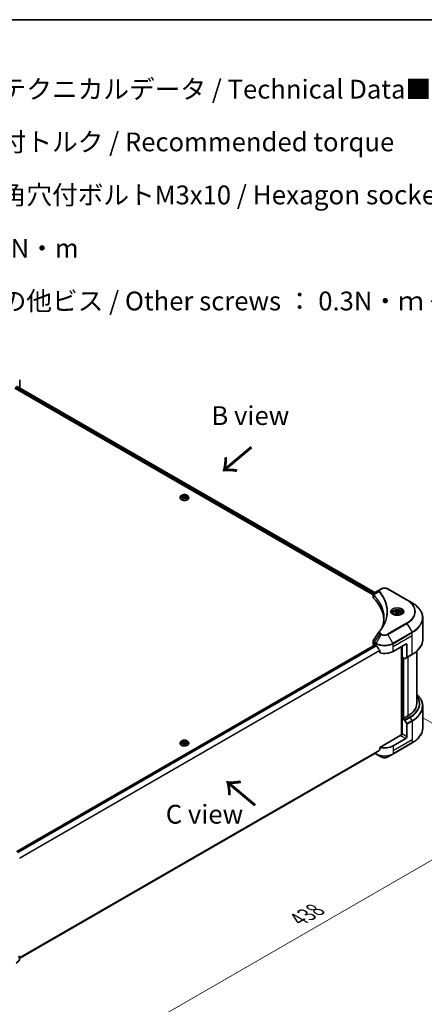
# Model space of a CAD drawing. Units: millimetres. Extents: x 0 to 11399, y 0 to 1967.
# Drawn here: x 517 to 813, y 825 to 1546 of the extents above; entities that cross this region are included whole.
import ezdxf

# ---------------------------------------------------------------- set-up
doc = ezdxf.new("R2010")
doc.units = ezdxf.units.MM
doc.header["$LTSCALE"] = 5.5
doc.layers.get('Defpoints').update_dxf_attribs({"lineweight": 25})
for name, color, linetype, lineweight in [('Border (ISO)', 7, 'Continuous', 35), ('Dimension (ISO)', 7, 'Continuous', 18), ('Symbol (ISO)', 7, 'Continuous', 18), ('Visible (ISO)', 7, 'Continuous', 35), ('Visible Narrow (ISO)', 7, 'Continuous', 25)]:
    doc.layers.add(name, color=color, linetype=linetype, lineweight=lineweight)
doc.styles.add('Note Text (TK)', font='MS PGothic.ttf')
doc.dimstyles.new('Default - Method 1b (TK)', dxfattribs={"dimscale": 5.5, "dimtxt": 2.5, "dimasz": 2.5, "dimexe": 1, "dimexo": 1.5, "dimgap": 1, "dimtad": 1, "dimrnd": 1e-08, "dimdsep": 46, "dimtxsty": 'Note Text (TK)', "dimcen": 0.09, "dimdle": 5, "dimclrd": 100, "dimclre": 100, "dimclrt": 7, "dimadec": 1, "dimazin": 1, "dimtfac": 1, "dimtmove": 0, "dimatfit": 3, "dimfxl": 1, "dimtolj": 1, "dimlwd": -1, "dimlwe": -1, "dimarcsym": 0})

# ---------------------------------------------------------------- blocks, each defined once
blk = doc.blocks.new('図面枠 tk図枠')
at = {"layer": 'Border (ISO)'}
blk.add_line((14.5, 289), (405.5, 289), dxfattribs=at)
blk = doc.blocks.new('*D16')
at = {"layer": 'Defpoints', "color": 0}
for p in [(804.04, 1039.33), (464.64, 841.89), (564.47, 784.25)]:
    blk.add_point(p, dxfattribs=at)
at = {"layer": 'Dimension (ISO)', "color": 100}
for p, q in [((812.29, 1034.56), (910.65, 977.77)), ((893.25, 974.07), (576.38, 791.13)), ((472.89, 837.13), (569.97, 781.08))]:
    blk.add_line(p, q, dxfattribs=at)
for points in [[(892.1, 976.06), (894.39, 972.09), (905.15, 980.95)], [(575.23, 793.11), (577.52, 789.14), (564.47, 784.25)]]:
    blk.add_solid(points, dxfattribs=at)
at = {"layer": 'Dimension (ISO)', "color": 7, "insert": (720.88, 887.39), "char_height": 13.75, "attachment_point": 4, "rotation": 30, "style": 'Note Text (TK)'}
blk.add_mtext('\\A1;{\\Q-30.000;\\W0.816;\\H0.816x;438}', dxfattribs=at)

msp = doc.modelspace()

# ---------------------------------------------------------------- linework, layer by layer
at = {"layer": 'Visible (ISO)'}
for p, q in [((517.2662, 1276.5291), (517.2662, 1282.181)), ((513.6776, 1275.9453), (775.5105, 1124.7759)), ((514.9055, 1277.5569), (776.645, 1126.4415)), ((634.3939, 1195.7857), (634.3939, 1195.8223)), ((635.328, 1197.366), (634.7824, 1196.7572)), ((636.0503, 1197.0109), (637.173, 1197.6591)), ((636.4612, 1196.1255), (636.0503, 1197.0109)), ((637.9948, 1195.8882), (636.4612, 1196.1255)), ((636.5226, 1196.116), (637.173, 1196.4915)), ((637.173, 1197.6591), (637.173, 1196.4915)), ((637.173, 1197.6591), (638.7066, 1197.4219)), ((637.173, 1196.4915), (638.6453, 1196.2638)), ((639.1175, 1196.5364), (637.9948, 1195.8882)), ((638.7066, 1197.4219), (639.1175, 1196.5364)), ((638.7066, 1197.4219), (638.7066, 1196.2992)), ((639.8398, 1197.366), (640.3854, 1196.7572)), ((640.7739, 1195.7857), (640.7739, 1195.8223)), ((775.5105, 1123.015), (775.5105, 1125.1031)), ((775.6592, 1124.6901), (775.6599, 1124.6897)), ((776.1084, 1124.4308), (776.1107, 1124.4294)), ((780.3262, 1128.5669), (776.2808, 1126.2312)), ((781.3662, 1129.1673), (780.3262, 1128.5669)), ((800.2617, 1121.084), (786.261, 1129.1673)), ((784.0756, 1119.8309), (784.0772, 1119.83)), ((803.9229, 1118.9702), (800.2617, 1121.084)), ((790.1224, 1111.2702), (790.1224, 1110.5882)), ((791.6138, 1111.7768), (792.7365, 1112.425)), ((792.0247, 1110.8914), (791.6138, 1111.7768)), ((793.5583, 1110.6542), (792.0247, 1110.8914)), ((792.7365, 1112.425), (794.2701, 1112.1878)), ((792.7365, 1111.2574), (792.7365, 1112.425)), ((794.681, 1111.3023), (793.5583, 1110.6542)), ((794.2701, 1112.1878), (794.681, 1111.3023)), ((794.2701, 1111.0651), (794.2701, 1112.1878)), ((796.1724, 1111.2702), (796.1724, 1110.5882)), ((811.7692, 1092.146), (811.7692, 1107.9406)), ((515.1816, 937.1565), (776.8816, 1088.249)), ((775.5105, 1088.7475), (775.5105, 1090.8354)), ((776.1549, 1087.8494), (776.1721, 1087.8394)), ((777.0466, 1088.2327), (777.5911, 1087.9184)), ((790.0361, 1083.4276), (799.3699, 1088.8165)), ((800.1478, 1088.3674), (800.1478, 1079.1229)), ((780.3786, 1084.0413), (780.3786, 1082.3426)), ((796.2587, 1087.0202), (796.2587, 1022.2221)), ((796.6476, 1079.1614), (796.6476, 1087.2447)), ((800.0339, 1078.8711), (803.9229, 1081.1165)), ((807.3692, 1045.2564), (807.3692, 1083.5666)), ((798.431, 1078.1318), (796.6476, 1079.1614)), ((797.4254, 1034.5236), (797.4254, 1078.7124)), ((800.0339, 1078.8711), (798.706, 1078.1045)), ((811.7692, 1043.2741), (811.7692, 1027.4795)), ((797.2698, 1034.6134), (796.6476, 1034.2541)), ((796.6476, 1034.2541), (798.431, 1033.2244)), ((796.6476, 1034.2541), (796.6476, 1023.0273)), ((797.6587, 1034.3888), (797.2698, 1034.6134)), ((800.9256, 1036.2749), (797.6587, 1034.3888)), ((798.706, 1032.9341), (800.0339, 1030.6343)), ((800.1478, 1021.0065), (800.1478, 1030.251)), ((634.3939, 1016.1565), (634.3939, 1016.193)), ((635.328, 1017.7367), (634.7824, 1017.128)), ((636.0503, 1017.3817), (637.173, 1018.0299)), ((636.4612, 1016.4962), (636.0503, 1017.3817)), ((637.9948, 1016.259), (636.4612, 1016.4962)), ((636.5226, 1016.4868), (637.173, 1016.8623)), ((637.173, 1018.0299), (637.173, 1016.8623)), ((637.173, 1018.0299), (638.7066, 1017.7926)), ((637.173, 1016.8623), (638.6453, 1016.6345)), ((639.1175, 1016.9072), (637.9948, 1016.259)), ((638.7066, 1017.7926), (639.1175, 1016.9072)), ((638.7066, 1017.7926), (638.7066, 1016.6699)), ((639.8398, 1017.7367), (640.3854, 1017.128)), ((640.7739, 1016.1565), (640.7739, 1016.193)), ((795.8698, 1022.1291), (780.3786, 1013.1853)), ((789.9222, 1008.3666), (803.9229, 1016.45)), ((799.3699, 1019.6592), (790.0361, 1014.2704)), ((517.2622, 859.0442), (778.0516, 1009.611)), ((776.8006, 1008.8888), (777.705, 1008.3666)), ((777.705, 1008.3666), (781.3662, 1006.2528)), ((780.3786, 1013.1853), (780.3786, 1011.4866)), ((786.261, 1006.2528), (789.9222, 1008.3666))]:
    msp.add_line(p, q, dxfattribs=at)
for centre, major_axis, ratio, start_param, end_param in [((776.5438, 1125.7479), (-0.2788, 0.4741), 0.57192456, 6.27803832, 6.2829531), ((776.287, 1123.7047), (-1.0405, -2.6746), 0.56075394, 3.75157576, 3.75945641), ((777.7105, 1123.015), (-2.2, 0), 0.57735027, 0, 0.523143), ((726.2551, 1105.8813), (57.2, 0), 0.57735027, 0.03293186, 0.523143), ((777.7105, 1088.7475), (-2.2, 0), 0.57735027, 0, 0.78539816), ((777.0466, 1087.9633), (-0.165, 0.2858), 0.57735027, 5.49778714, 6.28318531), ((783.8136, 1091.5109), (8.8, 0), 0.57735027, 3.92699082, 3.97194189), ((783.8136, 1092.0498), (5.9829, -12.3419), 0.5228786, 4.82400679, 4.91764363), ((799.3699, 1087.9184), (0.55, 0.9526), 0.57735027, 5.49778714, 7.06858347), ((783.8136, 1092.0498), (5.9829, -12.3419), 0.5228786, 4.91764363, 5.12523399), ((783.8136, 1087.0202), (8.8, 0), 0.57735027, 4.31138759, 5.49778714), ((798.431, 1078.5808), (0.275, -0.4763), 0.57735027, 5.49778714, 6.28318531), ((799.7589, 1079.3474), (0.275, -0.4763), 0.57735027, 0, 0.78539816), ((785.3692, 1045.2564), (22, 0), 0.57735027, 5.49778714, 6.28318531), ((798.431, 1032.7754), (0.275, -0.4763), 0.57735027, 1.57079633, 2.35619449), ((799.7589, 1030.4755), (0.275, -0.4763), 0.57735027, 0.78539816, 1.57079633), ((795.8698, 1022.5782), (-0.55, -0.9526), 0.57735027, 0.78539816, 2.35619449), ((796.2587, 1021.9046), (0.55, 0), 0.57735027, 1.32748183, 2.35619449), ((799.3699, 1020.5574), (0.55, 0.9526), 0.57735027, 3.92699082, 5.49778714), ((783.8136, 1012.8333), (-8.787, -6.143), 0.07779162, 5.27600846, 5.36964529), ((783.8136, 1012.8333), (-8.787, -6.143), 0.07779162, 5.0684181, 5.27600846), ((783.8136, 1017.8629), (-8.8, 0), 0.57735027, 1.16979494, 2.35619449), ((508.4662, 858.8911), (8.8, 0), 0.57735027, 5.49778714, 6.6841867)]:
    msp.add_ellipse(centre, major_axis=major_axis, ratio=ratio, start_param=start_param, end_param=end_param, dxfattribs=at)
for points, knots in [([(634.7824, 1196.7572), (634.7332, 1196.7024), (634.6881, 1196.6457), (634.6068, 1196.5288), (634.5705, 1196.4686), (634.5076, 1196.3452), (634.4809, 1196.2821), (634.4378, 1196.1534), (634.4214, 1196.0879), (634.3995, 1195.9557), (634.3939, 1195.889), (634.3939, 1195.8223)], [1.878627878, 1.878627878, 1.878627878, 1.878627878, 1.974141201, 1.974141201, 2.069654523, 2.069654523, 2.165167845, 2.165167845, 2.260681168, 2.260681168, 2.35619449, 2.35619449, 2.35619449, 2.35619449]), ([(634.3939, 1195.7857), (634.3939, 1195.589), (634.4457, 1195.3928), (634.6469, 1195.017), (634.7998, 1194.8381), (635.1943, 1194.5137), (635.4393, 1194.3695), (635.9936, 1194.1341), (636.3031, 1194.0432), (636.9538, 1193.9235), (637.2949, 1193.8945), (637.975, 1193.9009), (638.3139, 1193.9362), (638.9566, 1194.0677), (639.2603, 1194.164), (639.8026, 1194.4098), (640.0409, 1194.5593), (640.4256, 1194.8986), (640.5725, 1195.0884), (640.7363, 1195.4505), (640.7739, 1195.618), (640.7739, 1195.7857)], [2.35619449, 2.35619449, 2.35619449, 2.35619449, 2.65590507, 2.65590507, 2.96831605, 2.96831605, 3.29280909, 3.29280909, 3.61853703, 3.61853703, 3.9432875, 3.9432875, 4.26764236, 4.26764236, 4.59247646, 4.59247646, 4.91827385, 4.91827385, 5.2421889, 5.2421889, 5.49778714, 5.49778714, 5.49778714, 5.49778714]), ([(639.8398, 1197.366), (639.7048, 1197.5166), (639.5334, 1197.6487), (639.1289, 1197.8761), (638.8933, 1197.9697), (638.3876, 1198.1064), (638.1177, 1198.1496), (637.5706, 1198.1828), (637.2935, 1198.173), (636.7574, 1198.1017), (636.4985, 1198.04), (636.0226, 1197.8684), (635.8058, 1197.7582), (635.5113, 1197.5472), (635.4125, 1197.4602), (635.328, 1197.366)], [5.97535376, 5.97535376, 5.97535376, 5.97535376, 6.29636668, 6.29636668, 6.63079528, 6.63079528, 6.96387273, 6.96387273, 7.29518617, 7.29518617, 7.62692208, 7.62692208, 7.96090005, 7.96090005, 8.16181319, 8.16181319, 8.16181319, 8.16181319]), ([(640.7739, 1195.8223), (640.7739, 1195.889), (640.7684, 1195.9557), (640.7464, 1196.0879), (640.73, 1196.1534), (640.687, 1196.2821), (640.6603, 1196.3452), (640.5973, 1196.4686), (640.561, 1196.5288), (640.4797, 1196.6457), (640.4346, 1196.7024), (640.3854, 1196.7572)], [5.497787144, 5.497787144, 5.497787144, 5.497787144, 5.593300466, 5.593300466, 5.688813789, 5.688813789, 5.784327111, 5.784327111, 5.879840433, 5.879840433, 5.975353756, 5.975353756, 5.975353756, 5.975353756]), ([(775.5106, 1125.101), (775.5102, 1125.2295), (775.5368, 1125.3603), (775.6327, 1125.6053), (775.7039, 1125.722), (775.8981, 1125.9576), (776.0317, 1126.0729), (776.21, 1126.1889), (776.2373, 1126.2057), (776.2651, 1126.2221)], [0, 0, 0, 0, 0.043673718, 0.043673718, 0.089096024, 0.089096024, 0.145939145, 0.145939145, 0.155900815, 0.155900815, 0.155900815, 0.155900815]), ([(781.3662, 1129.1673), (781.6369, 1129.3236), (781.94, 1129.4496), (782.5873, 1129.64), (782.9315, 1129.7043), (783.6343, 1129.7685), (783.9929, 1129.7685), (784.6957, 1129.7043), (785.0399, 1129.64), (785.6872, 1129.4496), (785.9903, 1129.3236), (786.261, 1129.1673)], [1.57079633, 1.57079633, 1.57079633, 1.57079633, 1.88495559, 1.88495559, 2.19911486, 2.19911486, 2.51327412, 2.51327412, 2.82743339, 2.82743339, 3.14159265, 3.14159265, 3.14159265, 3.14159265]), ([(811.7692, 1107.9406), (811.7692, 1108.772), (811.6557, 1109.6032), (811.2071, 1111.2385), (810.8721, 1112.0426), (809.9946, 1113.602), (809.452, 1114.3574), (808.1763, 1115.8029), (807.4432, 1116.4931), (805.8058, 1117.7942), (804.9016, 1118.4051), (803.9229, 1118.9702)], [2.35619449, 2.35619449, 2.35619449, 2.35619449, 2.513274123, 2.513274123, 2.670353756, 2.670353756, 2.827433388, 2.827433388, 2.984513021, 2.984513021, 3.141592654, 3.141592654, 3.141592654, 3.141592654]), ([(790.259, 1110.4837), (790.222, 1110.5101), (790.1864, 1110.5369), (790.0485, 1110.6465), (789.9591, 1110.7313), (789.8097, 1110.9006), (789.7498, 1110.9849), (789.6574, 1111.1491), (789.6248, 1111.2289), (789.5824, 1111.3835), (789.5724, 1111.4584), (789.5724, 1111.5332)], [6.388813802, 6.388813802, 6.388813802, 6.388813802, 6.44026494, 6.44026494, 6.597344573, 6.597344573, 6.754424205, 6.754424205, 6.911503838, 6.911503838, 7.068583471, 7.068583471, 7.068583471, 7.068583471]), ([(789.9556, 1110.643), (790.2598, 1110.4674), (790.6192, 1110.3132), (791.4163, 1110.0698), (791.8547, 1109.9812), (792.7654, 1109.8832), (793.2378, 1109.8745), (794.1635, 1109.9395), (794.6167, 1110.0132), (795.4518, 1110.2323), (795.8342, 1110.3771), (796.2236, 1110.5781), (796.2824, 1110.6102), (796.3392, 1110.643)], [0, 0, 0, 0, 0.29880315, 0.29880315, 0.60113033, 0.60113033, 0.90635223, 0.90635223, 1.21186251, 1.21186251, 1.51493929, 1.51493929, 1.57079633, 1.57079633, 1.57079633, 1.57079633]), ([(790.1224, 1111.2702), (790.1224, 1111.4587), (790.1669, 1111.6463), (790.3376, 1112.0084), (790.4696, 1112.1804), (790.8176, 1112.5042), (791.0427, 1112.6509), (791.558, 1112.8951), (791.8503, 1112.9907), (792.4656, 1113.1198), (792.7882, 1113.1537), (793.4333, 1113.1583), (793.7556, 1113.1294), (794.3717, 1113.0106), (794.6654, 1112.9207), (795.1969, 1112.6835), (795.4346, 1112.5359), (795.8204, 1112.1915), (795.9712, 1111.9952), (796.1349, 1111.6164), (796.1724, 1111.4436), (796.1724, 1111.2702)], [2.35619449, 2.35619449, 2.35619449, 2.35619449, 2.62198886, 2.62198886, 2.91161337, 2.91161337, 3.23970828, 3.23970828, 3.57841915, 3.57841915, 3.91455234, 3.91455234, 4.24911174, 4.24911174, 4.58502719, 4.58502719, 4.92367944, 4.92367944, 5.25327908, 5.25327908, 5.49778714, 5.49778714, 5.49778714, 5.49778714]), ([(796.7224, 1111.5332), (796.7224, 1111.4584), (796.7124, 1111.3835), (796.67, 1111.2289), (796.6374, 1111.1491), (796.545, 1110.9849), (796.4851, 1110.9006), (796.3357, 1110.7313), (796.2463, 1110.6465), (796.1084, 1110.5369), (796.0729, 1110.5101), (796.0358, 1110.4837)], [3.926990817, 3.926990817, 3.926990817, 3.926990817, 4.08407045, 4.08407045, 4.241150082, 4.241150082, 4.398229715, 4.398229715, 4.555309348, 4.555309348, 4.606760485, 4.606760485, 4.606760485, 4.606760485]), ([(775.5109, 1090.8338), (775.5106, 1090.9906), (775.5423, 1091.1511), (775.6393, 1091.4018), (775.6905, 1091.4995), (775.7512, 1091.5912)], [0, 0, 0, 0, 0.0519495488, 0.0519495488, 0.0870550603, 0.0870550603, 0.0870550603, 0.0870550603]), ([(778.0669, 1087.5663), (778.062, 1087.575), (778.0568, 1087.5836), (778.0294, 1087.6269), (778.0014, 1087.6618), (777.9405, 1087.7205), (777.9076, 1087.7444), (777.877, 1087.7605)], [-0.0705290281, -0.0705290281, -0.0705290281, -0.0705290281, -0.0678449297, -0.0678449297, -0.056529226, -0.056529226, -0.0452135224, -0.0452135224, -0.0452135224, -0.0452135224]), ([(811.7692, 1092.146), (811.7692, 1091.3147), (811.6557, 1090.4835), (811.2071, 1088.8481), (810.8721, 1088.044), (809.9946, 1086.4847), (809.452, 1085.7293), (808.1763, 1084.2838), (807.4432, 1083.5936), (805.8058, 1082.2925), (804.9016, 1081.6815), (803.9229, 1081.1165)], [3.926990817, 3.926990817, 3.926990817, 3.926990817, 4.08407045, 4.08407045, 4.241150082, 4.241150082, 4.398229715, 4.398229715, 4.555309348, 4.555309348, 4.71238898, 4.71238898, 4.71238898, 4.71238898]), ([(780.3786, 1084.0413), (780.3786, 1084.0751), (780.3704, 1084.1129), (780.3412, 1084.1786), (780.3233, 1084.207), (780.3029, 1084.2326)], [-0.0932612826, -0.0932612826, -0.0932612826, -0.0932612826, -0.0819853568, -0.0819853568, -0.0730776319, -0.0730776319, -0.0730776319, -0.0730776319]), ([(811.7692, 1043.2741), (811.7692, 1044.1054), (811.6557, 1044.9366), (811.2071, 1046.572), (810.8721, 1047.3761), (809.9946, 1048.9355), (809.452, 1049.6909), (808.3763, 1050.9097), (807.8937, 1051.3904), (807.3692, 1051.8535)], [3.926990817, 3.926990817, 3.926990817, 3.926990817, 4.08407045, 4.08407045, 4.241150082, 4.241150082, 4.398229715, 4.398229715, 4.506045066, 4.506045066, 4.506045066, 4.506045066]), ([(811.7692, 1027.4795), (811.7692, 1026.6482), (811.6557, 1025.817), (811.2071, 1024.1816), (810.8721, 1023.3775), (809.9946, 1021.8181), (809.452, 1021.0627), (808.1763, 1019.6172), (807.4432, 1018.927), (805.8058, 1017.6259), (804.9016, 1017.015), (803.9229, 1016.45)], [2.35619449, 2.35619449, 2.35619449, 2.35619449, 2.513274123, 2.513274123, 2.670353756, 2.670353756, 2.827433388, 2.827433388, 2.984513021, 2.984513021, 3.141592654, 3.141592654, 3.141592654, 3.141592654]), ([(634.7824, 1017.128), (634.7332, 1017.0732), (634.6881, 1017.0164), (634.6068, 1016.8996), (634.5705, 1016.8394), (634.5076, 1016.716), (634.4809, 1016.6528), (634.4378, 1016.5241), (634.4214, 1016.4587), (634.3995, 1016.3265), (634.3939, 1016.2598), (634.3939, 1016.193)], [1.878627878, 1.878627878, 1.878627878, 1.878627878, 1.974141201, 1.974141201, 2.069654523, 2.069654523, 2.165167845, 2.165167845, 2.260681168, 2.260681168, 2.35619449, 2.35619449, 2.35619449, 2.35619449]), ([(634.3939, 1016.1565), (634.3939, 1015.9598), (634.4457, 1015.7636), (634.6469, 1015.3877), (634.7998, 1015.2089), (635.1943, 1014.8844), (635.4393, 1014.7402), (635.9936, 1014.5048), (636.3031, 1014.4139), (636.9538, 1014.2942), (637.2949, 1014.2653), (637.975, 1014.2717), (638.3139, 1014.3069), (638.9566, 1014.4385), (639.2603, 1014.5348), (639.8026, 1014.7805), (640.0409, 1014.93), (640.4256, 1015.2693), (640.5725, 1015.4592), (640.7363, 1015.8212), (640.7739, 1015.9887), (640.7739, 1016.1565)], [2.35619449, 2.35619449, 2.35619449, 2.35619449, 2.65590507, 2.65590507, 2.96831605, 2.96831605, 3.29280909, 3.29280909, 3.61853703, 3.61853703, 3.9432875, 3.9432875, 4.26764236, 4.26764236, 4.59247646, 4.59247646, 4.91827385, 4.91827385, 5.2421889, 5.2421889, 5.49778714, 5.49778714, 5.49778714, 5.49778714]), ([(639.8398, 1017.7367), (639.7048, 1017.8873), (639.5334, 1018.0194), (639.1289, 1018.2469), (638.8933, 1018.3405), (638.3876, 1018.4771), (638.1177, 1018.5203), (637.5706, 1018.5535), (637.2935, 1018.5438), (636.7574, 1018.4724), (636.4985, 1018.4108), (636.0226, 1018.2391), (635.8058, 1018.1289), (635.5113, 1017.918), (635.4125, 1017.831), (635.328, 1017.7367)], [5.97535376, 5.97535376, 5.97535376, 5.97535376, 6.29636668, 6.29636668, 6.63079528, 6.63079528, 6.96387273, 6.96387273, 7.29518617, 7.29518617, 7.62692208, 7.62692208, 7.96090005, 7.96090005, 8.16181319, 8.16181319, 8.16181319, 8.16181319]), ([(640.7739, 1016.193), (640.7739, 1016.2598), (640.7684, 1016.3265), (640.7464, 1016.4587), (640.73, 1016.5241), (640.687, 1016.6528), (640.6603, 1016.716), (640.5973, 1016.8394), (640.561, 1016.8996), (640.4797, 1017.0164), (640.4346, 1017.0732), (640.3854, 1017.128)], [5.497787144, 5.497787144, 5.497787144, 5.497787144, 5.593300466, 5.593300466, 5.688813789, 5.688813789, 5.784327111, 5.784327111, 5.879840433, 5.879840433, 5.975353756, 5.975353756, 5.975353756, 5.975353756]), ([(778.0516, 1009.611), (778.0516, 1009.611), (778.0516, 1009.6111), (778.0569, 1009.6141), (778.062, 1009.6176), (778.0669, 1009.6214)], [-0.02261472819, -0.02261472819, -0.02261472819, -0.02261472819, -0.02260378156, -0.02260378156, -0.01993037131, -0.01993037131, -0.01993037131, -0.01993037131]), ([(780.3029, 1011.3328), (780.3229, 1011.3479), (780.3405, 1011.3668), (780.3701, 1011.4179), (780.3786, 1011.4522), (780.3786, 1011.4866)], [-0.0201957606, -0.0201957606, -0.0201957606, -0.0201957606, -0.0114837322, -0.0114837322, 0, 0, 0, 0]), ([(781.3662, 1006.2528), (781.6369, 1006.0965), (781.94, 1005.9705), (782.5873, 1005.7801), (782.9315, 1005.7159), (783.6343, 1005.6516), (783.9929, 1005.6516), (784.6957, 1005.7159), (785.0399, 1005.7801), (785.6872, 1005.9705), (785.9903, 1006.0965), (786.261, 1006.2528)], [1.57079633, 1.57079633, 1.57079633, 1.57079633, 1.88495559, 1.88495559, 2.19911486, 2.19911486, 2.51327412, 2.51327412, 2.82743339, 2.82743339, 3.14159265, 3.14159265, 3.14159265, 3.14159265])]:
    msp.add_open_spline(points, degree=3, knots=knots, dxfattribs=at)
for points, weights in [([(792.7365, 1111.2574), (792.4609, 1111.0065), (792.222, 1110.8609)], [2.47907954222, 2.65359322647, 2.66928636516]), ([(794.1801, 1111.0131), (793.4685, 1110.9656), (792.7365, 1111.2574)], [1.01523736138, 1.14666441016, 1])]:
    msp.add_rational_spline(points, weights, degree=2, dxfattribs=at)
for points in [[(779.7939, 1097.6933), (781.0469, 1099.2117), (782.1056, 1100.7845), (782.9511, 1102.3868)], [(782.2218, 1101.2843), (783.041, 1103.5046), (783.4532, 1105.7753), (783.4552, 1108.0308)], [(783.4544, 1108.0402), (783.4544, 1108.0371), (783.4544, 1108.0339), (783.4544, 1108.0308)], [(775.7524, 1091.5924), (777.0704, 1093.5831), (778.3873, 1095.5748), (779.7026, 1097.5676)], [(779.7144, 1097.5863), (779.7389, 1097.6233), (779.7655, 1097.659), (779.7939, 1097.6933)], [(775.7515, 1091.5911), (775.7518, 1091.5916), (775.7521, 1091.592), (775.7524, 1091.5925)]]:
    msp.add_open_spline(points, degree=3, dxfattribs=at)
at = {"layer": 'Visible Narrow (ISO)'}
for p, q in [((513.9109, 1276.5291), (775.575, 1125.4572)), ((514.0228, 1277.0034), (775.8159, 1125.857)), ((514.8116, 1277.4995), (776.5484, 1126.3857)), ((775.637, 1125.4214), (775.6381, 1125.4208)), ((775.8048, 1122.3805), (775.8048, 1124.5416)), ((775.8277, 1125.8502), (775.8282, 1125.85)), ((779.7624, 1127.0458), (775.8746, 1124.6685)), ((780.6012, 1128.5396), (781.6412, 1129.1401)), ((785.986, 1129.1401), (799.9867, 1121.0568)), ((783.6851, 1120.7749), (783.6851, 1120.7749)), ((799.9867, 1104.178), (785.986, 1096.0947)), ((786.261, 1095.8044), (800.2617, 1103.8877)), ((800.2617, 1103.8877), (803.9229, 1097.5462)), ((780.3262, 1096.4048), (776.2808, 1090.2851)), ((781.3662, 1095.8044), (777.705, 1089.4629)), ((780.3262, 1096.4048), (781.3662, 1095.8044)), ((781.6412, 1096.0947), (780.6012, 1096.6951)), ((789.9222, 1089.4629), (786.261, 1095.8044)), ((803.9229, 1097.5462), (789.9222, 1089.4629)), ((790.0361, 1089.0796), (804.0369, 1097.1629)), ((790.0361, 1087.0202), (804.0369, 1095.1035)), ((804.0369, 1095.1035), (804.0369, 1097.1629)), ((804.0369, 1081.3683), (804.0369, 1095.1035)), ((515.2677, 937.0946), (777.0466, 1088.2327)), ((515.939, 936.5306), (777.877, 1087.7605)), ((516.1295, 936.3366), (778.0669, 1087.5663)), ((776.1549, 1087.8494), (776.1549, 1089.9087)), ((776.1669, 1089.9018), (777.5911, 1089.0796)), ((777.705, 1089.4629), (776.2808, 1090.2851)), ((777.5911, 1087.9184), (777.5911, 1089.0796)), ((790.0361, 1087.0202), (790.0361, 1089.0796)), ((799.3699, 1088.8165), (800.1478, 1088.3674)), ((517.2662, 932.3683), (780.3029, 1084.2326)), ((517.2662, 932.1333), (780.3786, 1084.0413)), ((790.0361, 1083.4276), (790.0361, 1087.0202)), ((796.4142, 1087.11), (796.4142, 1022.2512)), ((804.0369, 1081.3683), (800.1478, 1079.1229)), ((796.8809, 1034.3888), (796.8809, 1079.0267)), ((797.581, 1078.6225), (797.581, 1034.4337)), ((798.0477, 1034.6134), (798.0477, 1078.3531)), ((800.9256, 1079.386), (800.9256, 1036.2749)), ((802.3201, 1035.4698), (798.431, 1033.2244)), ((798.706, 1032.9341), (802.5951, 1035.1795)), ((803.9229, 1032.8797), (800.0339, 1030.6343)), ((800.1478, 1030.251), (804.0369, 1032.4963)), ((803.9229, 1032.8797), (802.5951, 1035.1795)), ((804.0369, 1032.4963), (804.0369, 1018.7611)), ((800.1478, 1021.0065), (796.6476, 1023.0273)), ((804.0369, 1018.7611), (790.0361, 1010.6778)), ((804.0369, 1016.7017), (790.0361, 1008.6184)), ((795.8698, 1021.6801), (799.3699, 1019.6592)), ((804.0369, 1018.7611), (804.0369, 1016.7017)), ((517.1947, 859.5373), (780.3786, 1011.4866)), ((517.2149, 859.4389), (780.3029, 1011.3328)), ((517.2621, 859.0457), (778.0669, 1009.6214)), ((777.5911, 1008.6184), (776.9617, 1008.9818)), ((777.5911, 1009.3452), (777.5911, 1008.6184)), ((790.0361, 1014.2704), (790.0361, 1010.6778)), ((790.0361, 1010.6778), (790.0361, 1008.6184))]:
    msp.add_line(p, q, dxfattribs=at)
for centre, major_axis, ratio, start_param, end_param in [((637.5839, 1195.9202), (-3.1545, 0), 0.57735027, 5.8056187, 9.90234457), ((637.5839, 1195.8223), (-3.19, 0), 0.57735027, 0, 3.14159265), ((637.5839, 1195.7857), (3.19, 0), 0.57735027, 3.14159265, 6.28318531), ((637.5839, 1196.6919), (-2.5401, 0), 0.57735027, 5.8056187, 9.90234457), ((776.2812, 1124.7003), (0.3342, 0.4368), 0.7825254, 2.02708282, 2.42717461), ((776.3227, 1124.664), (-0.3899, -0.3879), 0.70765843, 5.32110362, 5.66947619), ((780.2182, 1126.9931), (-0.4242, -0.3501), 0.7371107, 4.16590415, 5.32901143), ((780.6012, 1128.0905), (-0.275, 0.4763), 0.57735027, 5.49778714, 6.28318531), ((781.6412, 1128.691), (-0.275, 0.4763), 0.57735027, 5.49778714, 6.28318531), ((783.8136, 1127.8859), (3.0722, 0), 0.57735027, 0.78539816, 2.35619449), ((783.8136, 1122.0386), (-4.2389, 0), 0.57735027, 5.19751307, 5.19759502), ((783.8136, 1121.721), (4.4, 0), 0.57735027, 2.00772271, 2.00778721), ((785.986, 1128.691), (0.275, 0.4763), 0.57735027, 0, 0.78539816), ((799.9867, 1120.6077), (0.275, 0.4763), 0.57735027, 0, 0.78539816), ((785.3692, 1112.6174), (20.6722, 0), 0.57735027, 5.49778714, 7.06858347), ((785.3692, 1112.4858), (21.0611, 0), 0.57735027, 5.49778714, 7.06858347), ((785.3692, 1108.2582), (26.2389, 0), 0.57735027, 5.49778714, 7.06858347), ((793.1474, 1112.4858), (-4.5139, 0), 0.57735027, 2.35619449, 7.06858347), ((793.1474, 1111.8508), (3.7361, 0), 0.57735027, 5.59811367, 10.10984959), ((793.1474, 1111.5332), (-3.575, 0), 0.57735027, 3.14159265, 6.28318531), ((793.1474, 1111.2702), (-3.025, 0), 0.57735027, 0, 0.56017967), ((793.1474, 1111.2702), (3.025, 0), 0.57735027, 5.72300564, 6.28318531), ((799.9867, 1103.7289), (0.275, -0.4763), 0.57735027, 1.57079633, 2.35619449), ((785.3692, 1107.9406), (26.4, 0), 0.57735027, 5.49778714, 6.28318531), ((780.2182, 1097.3435), (-0.4242, 0.3501), 0.7371107, 5.25887382, 6.28368277), ((780.6012, 1096.2461), (-0.275, -0.4763), 0.57735027, 3.92699082, 4.71238898), ((781.6412, 1095.6456), (-0.275, -0.4763), 0.57735027, 3.92699082, 4.71238898), ((783.8136, 1097.2174), (3.4611, 0), 0.57735027, 3.92699082, 5.49778714), ((783.8136, 1097.3489), (-3.0722, 0), 0.57735027, 0.78539816, 2.35619449), ((785.986, 1095.6456), (0.275, -0.4763), 0.57735027, 1.57079633, 2.35619449), ((803.6479, 1097.3874), (-0.275, 0.4763), 0.57735027, 3.92699082, 4.71238898), ((776.5438, 1090.1332), (0.2711, 0.4785), 0.58272546, 1.56556184, 2.35147354), ((776.0343, 1088.798), (0.8826, -1.1563), 0.63699938, 2.15065267, 2.16111382), ((776.5558, 1090.1264), (-0.275, -0.4763), 0.57735027, 4.71238898, 5.49778714), ((776.287, 1088.2087), (-1.3248, 2.2244), 0.56434082, 5.47427826, 5.48216015), ((777.98, 1089.3041), (0.275, 0.4763), 0.57735027, 1.57079633, 2.35619449), ((783.8136, 1092.6721), (8.8, 0), 0.57735027, 3.92699082, 5.49778714), ((783.8136, 1092.9897), (-8.6389, 0), 0.57735027, 0.78539816, 2.35619449), ((789.6472, 1089.3041), (-0.275, 0.4763), 0.57735027, 3.92699082, 4.71238898), ((785.3692, 1092.146), (26.4, 0), 0.57735027, 5.49778714, 6.28318531), ((803.6479, 1081.5928), (0.275, -0.4763), 0.57735027, 0, 0.78539816), ((785.3692, 1043.5916), (26.2389, 0), 0.57735027, 5.49778714, 6.85954973), ((785.3692, 1045.2564), (23.9722, 0), 0.57735027, 5.49778714, 6.69165342), ((785.3692, 1045.1249), (24.3611, 0), 0.57735027, 5.49778714, 6.72709511), ((785.3692, 1043.2741), (26.4, 0), 0.57735027, 5.49778714, 6.28318531), ((802.3201, 1035.0207), (0.275, -0.4763), 0.57735027, 1.57079633, 2.35619449), ((803.6479, 1032.7209), (-0.275, 0.4763), 0.57735027, 3.92699082, 4.71238898), ((785.3692, 1027.4795), (26.4, 0), 0.57735027, 5.49778714, 6.28318531), ((637.5839, 1016.2909), (-3.1545, 0), 0.57735027, 5.8056187, 9.90234457), ((637.5839, 1016.193), (-3.19, 0), 0.57735027, 0, 3.14159265), ((637.5839, 1016.1565), (3.19, 0), 0.57735027, 3.14159265, 6.28318531), ((637.5839, 1017.0627), (-2.5401, 0), 0.57735027, 5.8056187, 9.90234457), ((803.6479, 1016.9263), (0.275, -0.4763), 0.57735027, 0, 0.78539816), ((783.8136, 1012.211), (-8.8, 0), 0.57735027, 0.78539816, 2.35619449), ((777.98, 1008.843), (-0.275, -0.4763), 0.57735027, 5.49778714, 6.28318531), ((783.8136, 1011.8935), (8.6389, 0), 0.57735027, 3.92699082, 5.49778714), ((789.6472, 1008.843), (0.275, -0.4763), 0.57735027, 0, 0.78539816), ((783.8136, 1007.6658), (-3.4611, 0), 0.57735027, 0.78539816, 2.35619449)]:
    msp.add_ellipse(centre, major_axis=major_axis, ratio=ratio, start_param=start_param, end_param=end_param, dxfattribs=at)
for centre, major_axis in [((637.5839, 1196.7737), (-2.3556, 0)), ((793.1474, 1112.6174), (-4.9028, 0)), ((793.1474, 1111.5396), (2.695, 0)), ((637.5839, 1017.1444), (-2.3556, 0))]:
    msp.add_ellipse(centre, major_axis=major_axis, ratio=0.57735027, dxfattribs=at)
for points in [[(775.5106, 1125.101), (775.5116, 1124.896), (775.6147, 1124.6983), (775.8048, 1124.5416)], [(775.8048, 1124.5416), (775.8184, 1124.5313), (775.8321, 1124.5195), (775.8459, 1124.5057)], [(775.8746, 1124.6685), (775.858, 1124.6966), (775.8424, 1124.7208), (775.8272, 1124.7426)]]:
    msp.add_open_spline(points, degree=3, dxfattribs=at)
for points, knots in [([(775.8272, 1124.7426), (775.727, 1124.8868), (775.6664, 1125.0299), (775.6422, 1125.1678), (775.6259, 1125.2612), (775.6262, 1125.3527), (775.6416, 1125.4431), (775.6558, 1125.527), (775.6823, 1125.6066), (775.7211, 1125.6834), (775.8204, 1125.88), (776.0145, 1126.0741), (776.2664, 1126.2228)], [0, 0, 0, 0, 0.05028531, 0.05028531, 0.05028531, 0.084337626, 0.084337626, 0.084337626, 0.115936047, 0.115936047, 0.115936047, 0.196787795, 0.196787795, 0.196787795, 0.196787795]), ([(775.8459, 1124.5057), (777.2622, 1123.0823), (778.4945, 1121.5972), (779.5292, 1120.0678), (781.5987, 1117.0091), (782.8731, 1113.7723), (783.2963, 1110.4994), (783.4021, 1109.6811), (783.4547, 1108.8607), (783.4544, 1108.0402)], [0, 0, 0, 0, 0.78253283, 0.78253283, 0.78253283, 2.34759848, 2.34759848, 2.34759848, 2.73885736, 2.73885736, 2.73885736, 2.73885736]), ([(782.0364, 1100.7967), (782.0473, 1100.824), (783.3271, 1104.0533), (784.1897, 1110.7029), (780.9965, 1118.8005), (777.2936, 1123.2391), (775.8746, 1124.6685)], [-3.92600346, -3.92600346, -3.92600346, -3.92600346, -3.91266414, -2.34759848, -0.78253283, 0, 0, 0, 0]), ([(780.3262, 1128.5669), (780.1589, 1128.4703), (779.987, 1128.326), (779.8851, 1128.2036), (779.8518, 1128.1636), (779.8231, 1128.1243), (779.7978, 1128.0845), (779.7445, 1128.0007), (779.7042, 1127.9154), (779.6747, 1127.8122), (779.6521, 1127.7331), (779.6391, 1127.6511), (779.6378, 1127.5655), (779.6372, 1127.5285), (779.6389, 1127.4909), (779.6428, 1127.4525), (779.6558, 1127.3252), (779.6917, 1127.1909), (779.7624, 1127.0458)], [-0.187504168, -0.187504168, -0.187504168, -0.187504168, -0.134326228, -0.134326228, -0.134326228, -0.116955095, -0.116955095, -0.116955095, -0.080358929, -0.080358929, -0.080358929, -0.0522949, -0.0522949, -0.0522949, -0.040179465, -0.040179465, -0.040179465, 0, 0, 0, 0]), ([(779.7624, 1127.0458), (779.7745, 1127.0308), (779.7868, 1127.0158), (779.7989, 1127.0008), (779.8706, 1126.9124), (779.9738, 1126.7839), (780.0392, 1126.7013), (780.0804, 1126.6493), (780.1131, 1126.6078), (780.149, 1126.562), (780.1657, 1126.5408), (780.1831, 1126.5186), (780.2031, 1126.493), (780.4915, 1126.1246), (780.7804, 1125.7402), (781.0382, 1125.3803), (781.1158, 1125.272), (781.1924, 1125.1635), (781.2703, 1125.0515), (781.736, 1124.3816), (782.1655, 1123.6999), (782.5573, 1123.0114), (782.8841, 1122.4371), (783.1869, 1121.8544), (783.46, 1121.2708), (783.8418, 1120.4552), (784.1672, 1119.6387), (784.444, 1118.8102), (784.8079, 1117.7211), (785.085, 1116.6178), (785.2634, 1115.5128), (785.5506, 1113.7336), (785.5916, 1111.9485), (785.3981, 1110.166), (785.3616, 1109.8296), (785.3164, 1109.4938), (785.2623, 1109.1586), (785.084, 1108.0542), (784.8083, 1106.9544), (784.4442, 1105.865), (784.1675, 1105.0372), (783.8423, 1104.2207), (783.4604, 1103.4059), (783.3006, 1103.065), (783.1307, 1102.7246), (782.9517, 1102.3862)], [-4.82621249, -4.82621249, -4.82621249, -4.82621249, -4.81844842, -4.81844842, -4.81844842, -4.77269349, -4.77269349, -4.77269349, -4.74390962, -4.74390962, -4.74390962, -4.73061692, -4.73061692, -4.73061692, -4.53913686, -4.53913686, -4.53913686, -4.48148303, -4.48148303, -4.48148303, -4.13675357, -4.13675357, -4.13675357, -3.84919093, -3.84919093, -3.84919093, -3.44729464, -3.44729464, -3.44729464, -2.91901319, -2.91901319, -2.91901319, -2.06837678, -2.06837678, -2.06837678, -1.90783066, -1.90783066, -1.90783066, -1.37891786, -1.37891786, -1.37891786, -0.97698999, -0.97698999, -0.97698999, -0.8088608, -0.8088608, -0.8088608, -0.8088608]), ([(780.2182, 1127.4422), (780.1548, 1127.519), (780.0723, 1127.684), (780.0694, 1128.0848), (780.3234, 1128.3792), (780.6012, 1128.5396)], [0, 0, 0, 0, 0.040179465, 0.080358929, 0.187504168, 0.187504168, 0.187504168, 0.187504168]), ([(780.2182, 1097.7925), (780.7619, 1098.4514), (781.7778, 1099.7887), (783.5109, 1102.5325), (785.1035, 1106.0711), (786.3901, 1111.8747), (785.7427, 1117.7482), (783.5103, 1122.7022), (781.778, 1125.4461), (780.7619, 1126.7834), (780.2182, 1127.4422)], [0, 0, 0, 0, 0.34472946, 0.68945893, 1.37891786, 2.06837678, 3.44729464, 4.13675357, 4.48148303, 4.82621249, 4.82621249, 4.82621249, 4.82621249]), ([(779.7147, 1097.5864), (779.6779, 1097.5303), (779.6558, 1097.4691), (779.6453, 1097.407), (779.6392, 1097.371), (779.637, 1097.3344), (779.6383, 1097.2971), (779.6407, 1097.2278), (779.655, 1097.1573), (779.6808, 1097.0874), (779.7017, 1097.0304), (779.7304, 1096.9737), (779.7655, 1096.9179), (779.8213, 1096.8291), (779.8836, 1096.7546), (779.9669, 1096.6739), (780.0589, 1096.5848), (780.1941, 1096.4832), (780.3262, 1096.4048)], [-0.177243428, -0.177243428, -0.177243428, -0.177243428, -0.149825893, -0.149825893, -0.149825893, -0.133930297, -0.133930297, -0.133930297, -0.104414332, -0.104414332, -0.104414332, -0.080358178, -0.080358178, -0.080358178, -0.04217927, -0.04217927, -0.04217927, 0, 0, 0, 0]), ([(780.6012, 1096.6951), (780.3929, 1096.8154), (780.132, 1097.0658), (780.0429, 1097.4652), (780.1337, 1097.6902), (780.2182, 1097.7925)], [0, 0, 0, 0, 0.080358178, 0.133930297, 0.187502416, 0.187502416, 0.187502416, 0.187502416]), ([(775.5107, 1090.8338), (775.5109, 1090.7331), (775.5291, 1090.6337), (775.5651, 1090.5377), (775.6563, 1090.295), (775.8634, 1090.0746), (776.1549, 1089.9087)], [-0.117686099, -0.117686099, -0.117686099, -0.117686099, -0.084337626, -0.084337626, -0.084337626, 0, 0, 0, 0]), ([(776.2664, 1090.2937), (776.1103, 1090.3858), (775.9735, 1090.4954), (775.8736, 1090.6086), (775.8053, 1090.6861), (775.7516, 1090.7664), (775.7108, 1090.8513), (775.6756, 1090.9245), (775.6513, 1090.9996), (775.6391, 1091.0753), (775.6281, 1091.1435), (775.627, 1091.2122), (775.6355, 1091.2802), (775.6424, 1091.3352), (775.6556, 1091.3897), (775.6757, 1091.4431), (775.6947, 1091.4936), (775.7199, 1091.5432), (775.7515, 1091.5911)], [0, 0, 0, 0, 0.050060504, 0.050060504, 0.050060504, 0.084337626, 0.084337626, 0.084337626, 0.113903258, 0.113903258, 0.113903258, 0.140562711, 0.140562711, 0.140562711, 0.162131477, 0.162131477, 0.162131477, 0.182535201, 0.182535201, 0.182535201, 0.182535201])]:
    msp.add_open_spline(points, degree=3, knots=knots, dxfattribs=at)

# ---------------------------------------------------------------- block references
at = {"xscale": 5.5, "yscale": 5.5, "zscale": 5.5}
msp.add_blockref('図面枠 tk図枠', (-79.75, -44), dxfattribs=at)

# ---------------------------------------------------------------- texts
at = {"layer": 'Symbol (ISO)', "color": 7, "insert": (484.5974, 1501.563), "char_height": 13.75, "width": 549.637831, "attachment_point": 1, "line_spacing_factor": 1.683151, "style": 'Note Text (TK)'}
msp.add_mtext('■テクニカルデータ / Technical Data■\\P締付トルク / Recommended torque\\P六角穴付ボルトM3x10 / {\\H1.016x;Hexagon socket head} M3-10 ： 0.2N・m\\Pその他ビス / Other screws ： 0.3N・ｍ ～ 0.6N・ｍ', dxfattribs=at)
at = {"layer": 'Symbol (ISO)', "color": 7, "char_height": 13.75, "attachment_point": 5, "line_spacing_factor": 1.5, "style": 'Note Text (TK)'}
for s, insert in [('\\fＭＳ Ｐゴシック|b0|i0;B view', (685.7925, 1255.903)), ('\\fＭＳ Ｐゴシック|b0|i0;C view', (652.2698, 964.3365))]:
    msp.add_mtext(s, dxfattribs=dict(at, insert=insert))
at = {"layer": 'Symbol (ISO)', "color": 7, "char_height": 22, "attachment_point": 4, "line_spacing_factor": 1.5, "style": 'Note Text (TK)'}
for insert, rotation in [((687.281, 1233.9449), 220), ((690.4586, 970.3929), 140)]:
    msp.add_mtext('\\fＭＳ Ｐゴシック|b0|i0;{\\H22.0000;→}', dxfattribs=dict(at, insert=insert, rotation=rotation))

# ---------------------------------------------------------------- dimensions: what is measured, and where the dimension line sits
at = {"layer": 'Dimension (ISO)', "color": 100}
dim = msp.add_linear_dim(base=(564.4691, 784.2545), p1=(804.0369, 1039.328), p2=(464.6414, 841.89), angle=30, text='{\\Q-30.000;\\W0.816;\\H0.816x;<>}', dimstyle='Default - Method 1b (TK)', override={"dimgap": 1, "dimdec": 2, "dimlfac": 1.115514, "dimtol": 0, "dimlim": 0, "dimtp": 0, "dimtm": 0, "dimtdec": 2, "dimtofl": 0, "dimatfit": 1}, dxfattribs=at)
dim.commit()
dim.dimension.update_dxf_attribs({"geometry": '*D16', "text_midpoint": (734.8111, 882.6015), "dimtype": 160})

doc.saveas('drawing.dxf')
